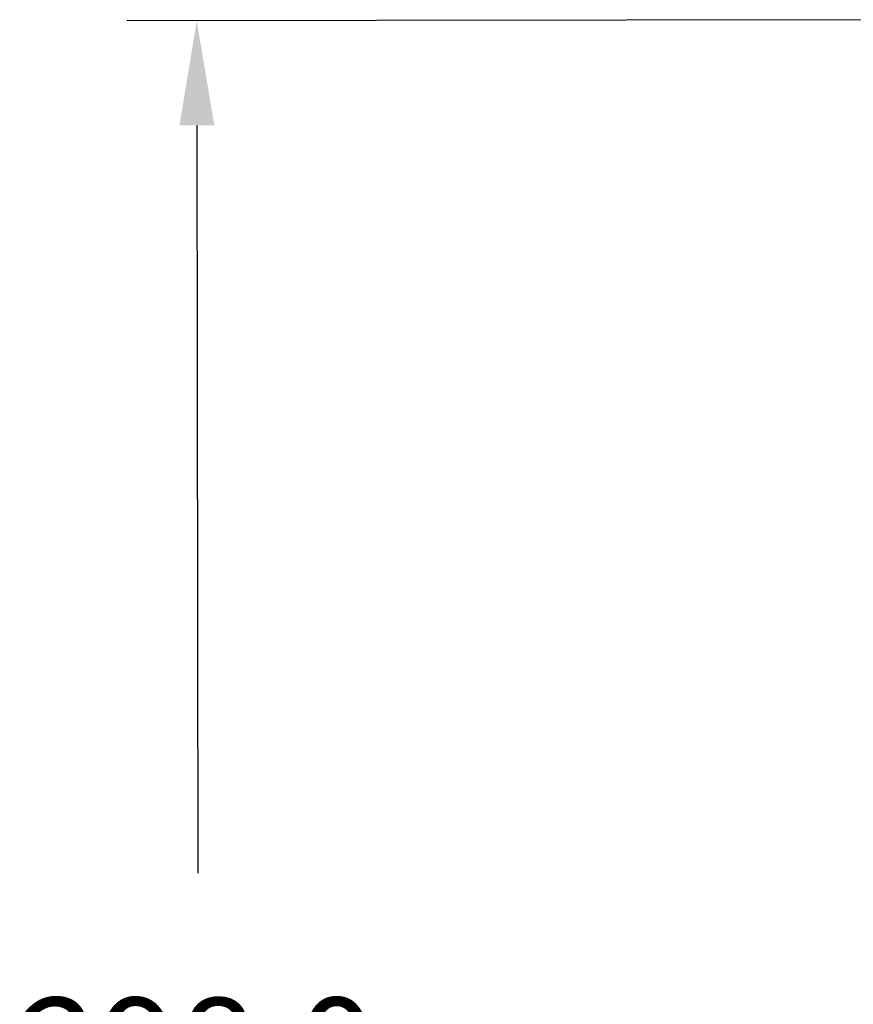
# Model space of a CAD drawing. Units: millimetres. Extents: x 361 to 2554, y -580 to 966.
# Drawn here: x 629 to 748, y 19 to 160 of the extents above; entities that cross this region are included whole.
import ezdxf

# ---------------------------------------------------------------- set-up
doc = ezdxf.new("R2010")
doc.units = ezdxf.units.MM
doc.header["$PDSIZE"] = -1
doc.styles.add('SLDTEXTSTYLE0', font='txt')
doc.styles.get("Standard").update_dxf_attribs({"font": 'malgun.ttf'})
doc.dimstyles.new('ISO-25', dxfattribs={"dimtxt": 2.5, "dimasz": 2.5, "dimexe": 1.25, "dimexo": 0.625, "dimtad": 1, "dimtxsty": 'SLDTEXTSTYLE0', "dimcen": 2.5, "dimadec": 0, "dimazin": 0, "dimtfac": 1, "dimtmove": 0, "dimatfit": 3, "dimfxl": 1, "dimarcsym": 0})

# ---------------------------------------------------------------- blocks, each defined once
blk = doc.blocks.new('*D40')
at = {"color": 0, "lineweight": -2, "transparency": 16777216}
for p, q in [((774.75, 159.65), (643.93, 159.49)), ((653.95, 144.5), (654.07, 37.31)), ((654.27, -124.48), (654.14, -17.29)), ((775.1, -139.34), (644.28, -139.49))]:
    blk.add_line(p, q, dxfattribs=at)
at = {"color": 0, "transparency": 16777216}
for points in [[(656.45, 144.51), (651.45, 144.5), (653.93, 159.5)], [(656.77, -124.48), (651.77, -124.48), (654.28, -139.48)]]:
    blk.add_solid(points, dxfattribs=at)
at = {"layer": 'Defpoints', "color": 0, "transparency": 16777216}
for p in [(784.75, 159.66), (654.28, -139.48), (785.1, -139.33)]:
    blk.add_point(p, dxfattribs=at)
at = {"color": 0, "transparency": 16777216, "insert": (654.11, 10.01), "char_height": 15, "attachment_point": 5}
blk.add_mtext('298,0', dxfattribs=at)

msp = doc.modelspace()

# ---------------------------------------------------------------- dimensions: what is measured, and where the dimension line sits
dim = msp.add_aligned_dim(p1=(784.75, 159.66), p2=(785.1, -139.33), distance=-130.82, text='298,0', dimstyle='ISO-25', override={"dimtxt": 15, "dimasz": 15, "dimexe": 10, "dimexo": 10, "dimgap": 18.288, "dimtih": 1, "dimtoh": 1, "dimdec": 1, "dimzin": 0, "dimtxsty": 'Standard', "dimadec": 1, "dimtdec": 1, "dimtzin": 0})
dim.commit()
dim.dimension.update_dxf_attribs({"geometry": '*D40', "text_midpoint": (654.11, 10.01)})

doc.saveas('drawing.dxf')
